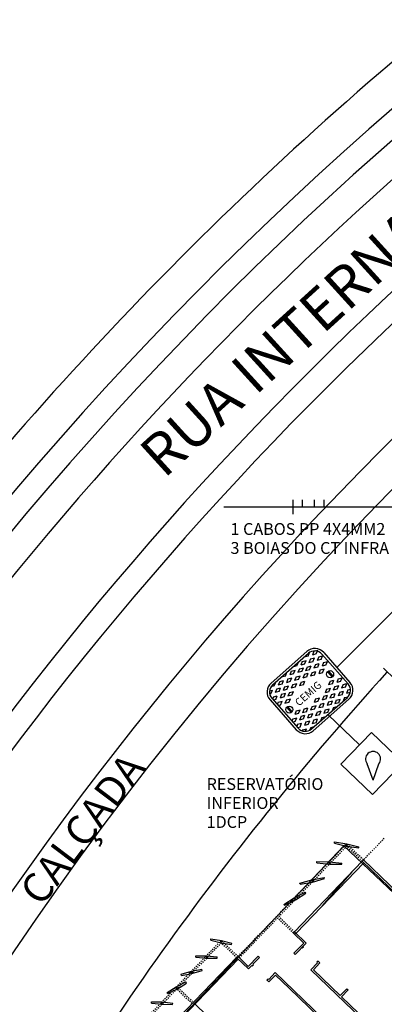
# Model space of a CAD drawing. Units: millimetres. Extents: x 76 to 3049, y 43 to 868.
# Drawn here: x 159 to 190, y 275 to 358 of the extents above; entities that cross this region are included whole.
import ezdxf

# ---------------------------------------------------------------- set-up
doc = ezdxf.new("R2010")
doc.units = ezdxf.units.MM
doc.header["$LTSCALE"] = 0.5
doc.linetypes.add('ACAD_ISO02W100', pattern=[15, 12, -3])
doc.linetypes.add('HIDDEN', pattern=[0.375, 0.25, -0.125])
for name, color, linetype in [('CANTEIROS', 8, 'Continuous'), ('estacionamento', 252, 'Continuous'), ('FIACAO', 94, 'Continuous'), ('forca', 1, 'Continuous'), ('K050', 1, 'Continuous'), ('VIA_PROJETADAS', 10, 'HIDDEN')]:
    doc.layers.add(name, color=color, linetype=linetype)
doc.styles.add('arial', font='arial.ttf')
doc.styles.add('DIAGNÓSTICO', font='ARIALN.TTF')
doc.styles.add('romans', font='romans.shx')
doc.styles.add('romant', font='romant.shx', dxfattribs={"oblique": 10})
doc.linetypes.add('K050', pattern='A,0.5,-0.2,["K050",romans,S=0.1,R=0,X=-0.1,Y=-0.05],-0.3', length=1)

# ---------------------------------------------------------------- blocks, each defined once
blk = doc.blocks.new('intercampuspontal')
at = {"color": 8}
for p, q in [((92967, -42110.5), (91991.4, -41155.9)), ((91870.9, -42244.2), (91488.9, -42641.2)), ((91498, -42650), (91880, -42253)), ((91850.7, -42268.1), (91849.3, -42266.7)), ((91858.4, -42275.5), (91857.9, -42275)), ((91495.8, -42634), (91497.3, -42635.4)), ((91506.3, -42640.4), (91506.8, -42640.9)), ((90668.8, -43299.7), (91162.3, -42786.8)), ((91171.5, -42795.6), (90677.9, -43308.5)), ((91154.8, -42798.4), (91152.9, -42796.6))]:
    blk.add_line(p, q, dxfattribs=at)
at = {"color": 8, "linetype": 'ACAD_ISO02W100'}
for p, q in [((91880.5, -42234.3), (91995.3, -42114.9)), ((91171.5, -42781.1), (91783.3, -42145.4)), ((91401.2, -42556.9), (91783.5, -42159.5)), ((91878.1, -42236.7), (91783.3, -42145.4)), ((91871.2, -42243.9), (91783.5, -42159.5)), ((91178.8, -42788), (91394.3, -42564.1)), ((91483.4, -42649.8), (91394.3, -42564.1)), ((91490.3, -42642.6), (91401.2, -42556.9)), ((91076.3, -42690.1), (90568.9, -43217.5)), ((91171.2, -42781.4), (91076.3, -42690.1)), ((91076.6, -42704.3), (90833.3, -42957.1)), ((91164.3, -42788.6), (91076.6, -42704.3)), ((90826.3, -42964.4), (90583, -43217.2)), ((90912.1, -43046.9), (90826.3, -42964.4)), ((90833.3, -42957.1), (90919, -43039.6))]:
    blk.add_line(p, q, dxfattribs=at)
for p, q in [((91714.1, -42141.9), (91715.2, -42135.6)), ((91714.1, -42141.9), (91782.2, -42159)), ((91715.2, -42135.6), (91784.6, -42145.9)), ((91782.2, -42159), (91851.6, -42169.3)), ((91784.6, -42145.9), (91852.7, -42163)), ((91851.6, -42169.3), (91852.7, -42163)), ((91870.9, -42244.2), (91877.8, -42237)), ((92344.3, -42699.8), (91870.9, -42244.2)), ((92387.4, -42727.3), (91877.8, -42237)), ((91616, -42252.8), (91616.2, -42246.5)), ((91616, -42252.8), (91685.9, -42260.3)), ((91616.2, -42246.5), (91686.3, -42246.9)), ((91685.9, -42260.3), (91755.9, -42260.7)), ((91686.4, -42246.9), (91756.1, -42254.4)), ((91755.9, -42260.7), (91756.1, -42254.4)), ((91519.7, -42368.2), (91587, -42348.3)), ((91587.1, -42348.2), (91656.2, -42335.1)), ((91590.5, -42361.2), (91657.8, -42341.3)), ((91657.8, -42341.3), (91656.2, -42335.1)), ((91521.3, -42374.3), (91519.7, -42368.2)), ((91521.3, -42374.3), (91590.5, -42361.2)), ((91429.3, -42487.3), (91488.1, -42450.2)), ((91432.5, -42492.7), (91494.8, -42461.6)), ((91488.1, -42450.1), (91550.4, -42419)), ((91494.8, -42461.6), (91553.6, -42424.4)), ((91553.6, -42424.4), (91550.4, -42419)), ((91432.5, -42492.7), (91429.3, -42487.3)), ((91016.9, -42689.1), (91018.3, -42681.9)), ((91016.9, -42689.1), (91075.3, -42703.8)), ((91018.3, -42681.9), (91077.6, -42690.6)), ((91483.4, -42649.8), (91490.3, -42642.6)), ((91483.4, -42649.8), (91541.1, -42705.4)), ((91490.3, -42642.6), (91555.3, -42705.2)), ((91490.6, -42656.8), (91497.5, -42649.6)), ((91075.3, -42703.8), (91134.6, -42712.6)), ((91077.7, -42690.6), (91136.1, -42705.4)), ((91134.6, -42712.6), (91136.1, -42705.4)), ((91541.1, -42705.4), (91485.5, -42763.2)), ((91555.3, -42705.2), (91492.8, -42770.2)), ((91533.4, -42735.1), (91529.8, -42731.7)), ((91540.4, -42727.9), (91533.4, -42735.1)), ((91540.4, -42727.9), (91536.8, -42724.4)), ((90932.9, -42784.2), (90933.3, -42776.8)), ((90932.9, -42784.2), (90992.8, -42790.6)), ((90933.3, -42776.8), (90993.3, -42777.2)), ((90992.8, -42790.6), (91052.8, -42791)), ((90993.3, -42777.2), (91053.2, -42783.6)), ((91052.8, -42791), (91053.2, -42783.6)), ((91164.3, -42788.6), (91171.2, -42781.4)), ((91164.3, -42788.6), (91229.3, -42851.2)), ((91171.2, -42781.4), (91229, -42837)), ((91229, -42837), (91284.9, -42778.9)), ((91255.1, -42824.4), (91292.2, -42785.9)), ((91284.9, -42778.9), (91292.2, -42785.9)), ((91485.5, -42763.2), (91492.8, -42770.2)), ((90908, -42864.1), (90967.1, -42852.9)), ((90968.9, -42860.1), (90967.1, -42852.9)), ((91229.3, -42851.2), (91248.1, -42831.6)), ((91251.7, -42835.1), (91248.1, -42831.6)), ((91251.7, -42835.1), (91258.7, -42827.9)), ((91258.7, -42827.9), (91255.1, -42824.4)), ((91618.9, -42817.4), (91581.9, -42855.9)), ((91581.9, -42855.9), (91935.8, -43196.6)), ((91633.1, -42817.1), (91596, -42855.6)), ((91596, -42855.6), (91747.2, -43001.2)), ((91622.3, -42806.7), (91615.3, -42813.9)), ((91615.3, -42813.9), (91618.9, -42817.4)), ((91622.3, -42806.7), (91633.1, -42817.1)), ((90850.4, -42881.1), (90907.9, -42864.1)), ((90852.1, -42888.3), (90850.4, -42881.1)), ((90852.1, -42888.3), (90911.3, -42877.1)), ((90911.3, -42877.1), (90968.9, -42860.1)), ((91333.6, -42913.9), (91340.6, -42906.6)), ((91340.6, -42906.6), (91344.2, -42910.1)), ((91344.2, -42910.1), (91381.3, -42871.6)), ((91344.5, -42924.3), (91381.5, -42885.8)), ((91381.3, -42871.6), (91793, -43267.8)), ((91459.1, -42960.4), (91381.5, -42885.8)), ((90772.1, -42983.6), (90822.8, -42951.6)), ((90775.7, -42989.9), (90829.6, -42963)), ((90822.9, -42951.5), (90876.7, -42924.6)), ((90829.6, -42963), (90880.3, -42930.9)), ((90880.3, -42930.9), (90876.7, -42924.6)), ((91337.2, -42917.3), (91333.6, -42913.9)), ((91344.5, -42924.3), (91337.2, -42917.3)), ((91459.1, -42960.4), (91740.3, -43231)), ((91747.2, -43001.2), (91784.3, -42962.6)), ((91784.3, -42962.6), (91791.5, -42969.6)), ((90775.7, -42989.9), (90772.1, -42983.6)), ((91754.5, -43008.1), (91791.5, -42969.6)), ((91754.5, -43008.1), (91897, -43145.3)), ((90682.6, -43044.2), (90683.1, -43036.9)), ((90682.6, -43044.2), (90742.6, -43050.6)), ((90683.1, -43036.9), (90743, -43037.3)), ((90742.6, -43050.6), (90802.5, -43051)), ((90743.1, -43037.3), (90802.9, -43043.7)), ((90802.5, -43051), (90802.9, -43043.7)), ((90928.2, -43048.4), (91479.6, -43579.1))]:
    blk.add_line(p, q)
at = {"color": 14}
blk.add_line((91787, -42155.9), (91779.8, -42149), dxfattribs=at)
at = {"color": 8, "lineweight": -3}
for centre, radius in [((91783.4, -42152.5), 3.05), ((91783.4, -42152.5), 1.93), ((91686.1, -42253.6), 3.05), ((91686.1, -42253.6), 1.93), ((91588.8, -42354.7), 3.06), ((91588.8, -42354.7), 1.94), ((91491.4, -42455.9), 3.03), ((91491.4, -42455.9), 1.91), ((91076.5, -42697.2), 3.05), ((91076.5, -42697.2), 1.93), ((90993, -42783.9), 3.05), ((90993, -42783.9), 1.93), ((90909.6, -42870.6), 3.06), ((90909.6, -42870.6), 1.94), ((90826.2, -42957.3), 3.03), ((90826.2, -42957.3), 1.91), ((90742.8, -43044), 3.05), ((90742.8, -43044), 3.05), ((90742.8, -43044), 1.93), ((90742.8, -43044), 1.93)]:
    blk.add_circle(centre, radius, dxfattribs=at)
blk = doc.blocks.new('boia')
at = {"layer": 'forca'}
for q in [(0.1382, 0.0493), (0.1382, -0.0493)]:
    blk.add_line((0, 0), q, dxfattribs=at)
blk.add_arc((0.1785, 0), 0.0638, 230.70205, 129.29795, dxfattribs=at)
blk = doc.blocks.new('caixa-zc')
at = {"color": 8}
for p, q in [((-0.247, 0.297), (-0.28, 0.313)), ((-0.252, 0.342), (0.252, 0.342)), ((-0.252, 0.317), (0.252, 0.317)), ((-0.247, 0.297), (-0.209, 0.316)), ((-0.09, 0.297), (-0.128, 0.316)), ((-0.09, 0.297), (-0.051, 0.316)), ((0.073, 0.297), (0.035, 0.316)), ((0.073, 0.297), (0.111, 0.316)), ((0.229, 0.297), (0.19, 0.316)), ((0.229, 0.297), (0.267, 0.316)), ((-0.378, 0.216), (-0.378, -0.204)), ((-0.33, 0.217), (-0.353, 0.206)), ((-0.353, 0.216), (-0.353, -0.204)), ((-0.33, 0.257), (-0.342, 0.262)), ((-0.33, 0.257), (-0.292, 0.276)), ((-0.33, 0.217), (-0.292, 0.198)), ((-0.32, 0.29), (-0.292, 0.276)), ((-0.247, 0.257), (-0.285, 0.238)), ((-0.247, 0.219), (-0.285, 0.238)), ((-0.247, 0.257), (-0.209, 0.238)), ((-0.247, 0.219), (-0.209, 0.238)), ((-0.172, 0.295), (-0.21, 0.276)), ((-0.172, 0.257), (-0.21, 0.276)), ((-0.172, 0.217), (-0.21, 0.198)), ((-0.172, 0.295), (-0.134, 0.276)), ((-0.172, 0.257), (-0.134, 0.276)), ((-0.172, 0.217), (-0.134, 0.198)), ((-0.09, 0.257), (-0.128, 0.238)), ((-0.09, 0.219), (-0.128, 0.238)), ((-0.09, 0.257), (-0.051, 0.238)), ((-0.09, 0.219), (-0.051, 0.238)), ((-0.009, 0.295), (-0.047, 0.276)), ((-0.009, 0.257), (-0.047, 0.276)), ((-0.009, 0.217), (-0.047, 0.198)), ((-0.009, 0.295), (0.029, 0.276)), ((-0.009, 0.257), (0.029, 0.276)), ((-0.009, 0.217), (0.029, 0.198)), ((0.073, 0.257), (0.035, 0.238)), ((0.073, 0.219), (0.035, 0.238)), ((0.073, 0.257), (0.111, 0.238)), ((0.073, 0.219), (0.111, 0.238)), ((0.146, 0.295), (0.108, 0.276)), ((0.146, 0.257), (0.108, 0.276)), ((0.146, 0.217), (0.108, 0.198)), ((0.146, 0.295), (0.184, 0.276)), ((0.146, 0.257), (0.184, 0.276)), ((0.146, 0.217), (0.184, 0.198)), ((0.229, 0.257), (0.19, 0.238)), ((0.229, 0.219), (0.19, 0.238)), ((0.229, 0.257), (0.267, 0.238)), ((0.229, 0.219), (0.267, 0.238)), ((0.309, 0.295), (0.271, 0.276)), ((0.309, 0.257), (0.271, 0.276)), ((0.309, 0.217), (0.271, 0.198)), ((0.309, 0.295), (0.347, 0.276)), ((0.309, 0.257), (0.347, 0.276)), ((0.309, 0.217), (0.347, 0.198)), ((0.353, 0.216), (0.353, -0.204)), ((0.378, 0.216), (0.378, -0.204)), ((-0.33, 0.179), (-0.353, 0.19)), ((-0.33, 0.139), (-0.353, 0.128)), ((-0.33, 0.101), (-0.353, 0.113)), ((-0.33, 0.179), (-0.292, 0.198)), ((-0.33, 0.139), (-0.292, 0.12)), ((-0.33, 0.101), (-0.292, 0.12)), ((-0.247, 0.179), (-0.285, 0.16)), ((-0.247, 0.141), (-0.285, 0.16)), ((-0.247, 0.179), (-0.209, 0.16)), ((-0.247, 0.141), (-0.209, 0.16)), ((-0.172, 0.179), (-0.21, 0.198)), ((-0.172, 0.139), (-0.21, 0.12)), ((-0.172, 0.101), (-0.21, 0.12)), ((-0.172, 0.179), (-0.134, 0.198)), ((-0.172, 0.139), (-0.134, 0.12)), ((-0.172, 0.101), (-0.134, 0.12)), ((-0.09, 0.179), (-0.128, 0.16)), ((-0.09, 0.141), (-0.128, 0.16)), ((-0.09, 0.179), (-0.051, 0.16)), ((-0.09, 0.141), (-0.051, 0.16)), ((-0.009, 0.179), (-0.047, 0.198)), ((-0.009, 0.139), (-0.047, 0.12)), ((-0.009, 0.101), (-0.047, 0.12)), ((-0.009, 0.179), (0.029, 0.198)), ((-0.009, 0.139), (0.029, 0.12)), ((-0.009, 0.101), (0.029, 0.12)), ((0.073, 0.179), (0.035, 0.16)), ((0.073, 0.141), (0.035, 0.16)), ((0.073, 0.179), (0.111, 0.16)), ((0.073, 0.141), (0.111, 0.16)), ((0.146, 0.179), (0.108, 0.198)), ((0.146, 0.139), (0.108, 0.12)), ((0.146, 0.101), (0.108, 0.12)), ((0.146, 0.179), (0.184, 0.198)), ((0.146, 0.139), (0.184, 0.12)), ((0.146, 0.101), (0.184, 0.12)), ((0.229, 0.179), (0.19, 0.16)), ((0.229, 0.141), (0.19, 0.16)), ((0.229, 0.179), (0.267, 0.16)), ((0.229, 0.141), (0.267, 0.16)), ((0.309, 0.179), (0.271, 0.198)), ((0.309, 0.139), (0.271, 0.12)), ((0.309, 0.101), (0.271, 0.12)), ((0.309, 0.179), (0.347, 0.198)), ((0.309, 0.139), (0.347, 0.12)), ((0.309, 0.101), (0.347, 0.12)), ((-0.298, 0.041), (-0.298, -0.033)), ((-0.247, 0.102), (-0.285, 0.083)), ((-0.247, 0.064), (-0.285, 0.083)), ((-0.285, 0.041), (-0.285, -0.032)), ((-0.247, 0.102), (-0.209, 0.083)), ((-0.247, 0.064), (-0.209, 0.083)), ((0.229, 0.102), (0.19, 0.083)), ((0.229, 0.064), (0.19, 0.083)), ((0.229, 0.102), (0.267, 0.083)), ((0.229, 0.064), (0.267, 0.083)), ((0.273, 0.037), (0.273, -0.037)), ((0.286, 0.037), (0.286, -0.037)), ((-0.33, -0.094), (-0.353, -0.105)), ((-0.33, -0.094), (-0.292, -0.113)), ((-0.247, -0.054), (-0.285, -0.073)), ((-0.247, -0.092), (-0.285, -0.073)), ((-0.247, -0.054), (-0.209, -0.073)), ((-0.247, -0.092), (-0.209, -0.073)), ((-0.172, -0.094), (-0.21, -0.113)), ((-0.172, -0.094), (-0.134, -0.113)), ((-0.009, -0.094), (-0.047, -0.113)), ((-0.009, -0.094), (0.029, -0.113)), ((0.146, -0.094), (0.108, -0.113)), ((0.146, -0.094), (0.184, -0.113)), ((0.229, -0.054), (0.19, -0.073)), ((0.229, -0.092), (0.19, -0.073)), ((0.229, -0.054), (0.267, -0.073)), ((0.229, -0.092), (0.267, -0.073)), ((0.309, -0.094), (0.271, -0.113)), ((0.309, -0.094), (0.347, -0.113)), ((-0.33, -0.132), (-0.353, -0.12)), ((-0.33, -0.171), (-0.353, -0.183)), ((-0.33, -0.21), (-0.353, -0.198)), ((-0.33, -0.132), (-0.292, -0.113)), ((-0.33, -0.171), (-0.292, -0.19)), ((-0.33, -0.21), (-0.292, -0.19)), ((-0.247, -0.131), (-0.285, -0.15)), ((-0.247, -0.169), (-0.285, -0.15)), ((-0.247, -0.131), (-0.209, -0.15)), ((-0.247, -0.169), (-0.209, -0.15)), ((-0.172, -0.132), (-0.21, -0.113)), ((-0.172, -0.171), (-0.21, -0.19)), ((-0.172, -0.21), (-0.21, -0.19)), ((-0.172, -0.132), (-0.134, -0.113)), ((-0.172, -0.171), (-0.134, -0.19)), ((-0.172, -0.21), (-0.134, -0.19)), ((-0.09, -0.131), (-0.128, -0.15)), ((-0.09, -0.169), (-0.128, -0.15)), ((-0.09, -0.131), (-0.051, -0.15)), ((-0.09, -0.169), (-0.051, -0.15)), ((-0.009, -0.132), (-0.047, -0.113)), ((-0.009, -0.171), (-0.047, -0.19)), ((-0.009, -0.21), (-0.047, -0.19)), ((-0.009, -0.132), (0.029, -0.113)), ((-0.009, -0.171), (0.029, -0.19)), ((-0.009, -0.21), (0.029, -0.19)), ((0.073, -0.131), (0.035, -0.15)), ((0.073, -0.169), (0.035, -0.15)), ((0.073, -0.131), (0.111, -0.15)), ((0.073, -0.169), (0.111, -0.15)), ((0.146, -0.132), (0.108, -0.113)), ((0.146, -0.171), (0.108, -0.19)), ((0.146, -0.21), (0.108, -0.19)), ((0.146, -0.132), (0.184, -0.113)), ((0.146, -0.171), (0.184, -0.19)), ((0.146, -0.21), (0.184, -0.19)), ((0.229, -0.131), (0.19, -0.15)), ((0.229, -0.169), (0.19, -0.15)), ((0.229, -0.131), (0.267, -0.15)), ((0.229, -0.169), (0.267, -0.15)), ((0.309, -0.132), (0.271, -0.113)), ((0.309, -0.171), (0.271, -0.19)), ((0.309, -0.21), (0.271, -0.19)), ((0.309, -0.132), (0.347, -0.113)), ((0.309, -0.171), (0.347, -0.19)), ((0.309, -0.21), (0.347, -0.19)), ((-0.33, -0.249), (-0.34, -0.254)), ((-0.33, -0.249), (-0.292, -0.268)), ((-0.317, -0.281), (-0.292, -0.268)), ((-0.247, -0.209), (-0.285, -0.228)), ((-0.247, -0.247), (-0.285, -0.228)), ((-0.247, -0.287), (-0.277, -0.302)), ((-0.252, -0.305), (0.252, -0.305)), ((-0.247, -0.209), (-0.209, -0.228)), ((-0.247, -0.247), (-0.209, -0.228)), ((-0.247, -0.287), (-0.211, -0.305)), ((-0.172, -0.249), (-0.21, -0.268)), ((-0.172, -0.287), (-0.21, -0.268)), ((-0.172, -0.249), (-0.134, -0.268)), ((-0.172, -0.287), (-0.134, -0.268)), ((-0.09, -0.209), (-0.128, -0.228)), ((-0.09, -0.247), (-0.128, -0.228)), ((-0.09, -0.287), (-0.126, -0.305)), ((-0.09, -0.209), (-0.051, -0.228)), ((-0.09, -0.247), (-0.051, -0.228)), ((-0.09, -0.287), (-0.053, -0.305)), ((-0.009, -0.249), (-0.047, -0.268)), ((-0.009, -0.287), (-0.047, -0.268)), ((-0.009, -0.249), (0.029, -0.268)), ((-0.009, -0.287), (0.029, -0.268)), ((0.073, -0.209), (0.035, -0.228)), ((0.073, -0.247), (0.035, -0.228)), ((0.073, -0.287), (0.037, -0.305)), ((0.073, -0.209), (0.111, -0.228)), ((0.073, -0.247), (0.111, -0.228)), ((0.073, -0.287), (0.109, -0.305)), ((0.146, -0.249), (0.108, -0.268)), ((0.146, -0.287), (0.108, -0.268)), ((0.146, -0.249), (0.184, -0.268)), ((0.146, -0.287), (0.184, -0.268)), ((0.229, -0.209), (0.19, -0.228)), ((0.229, -0.247), (0.19, -0.228)), ((0.229, -0.287), (0.192, -0.305)), ((0.229, -0.209), (0.267, -0.228)), ((0.229, -0.247), (0.267, -0.228)), ((0.229, -0.287), (0.263, -0.304)), ((0.309, -0.249), (0.271, -0.268)), ((0.309, -0.287), (0.271, -0.268)), ((0.309, -0.249), (0.334, -0.262)), ((0.309, -0.287), (0.309, -0.287)), ((-0.252, -0.33), (0.252, -0.33))]:
    blk.add_line(p, q, dxfattribs=at)
for centre in [(-0.293, 0.004), (0.278, 0)]:
    blk.add_circle(centre, 0.0374, dxfattribs=at)
for centre, radius, start, end in [((-0.252, 0.216), 0.126, 90, 180), ((-0.252, 0.216), 0.101, 90, 180), ((0.252, 0.216), 0.126, 0, 90), ((0.252, 0.216), 0.101, 0, 90), ((-0.252, -0.204), 0.126, 180, 270), ((-0.252, -0.204), 0.101, 180, 270), ((0.252, -0.204), 0.101, 270, 0), ((0.252, -0.204), 0.126, 270, 0)]:
    blk.add_arc(centre, radius, start, end, dxfattribs=at)
at = {"color": 8, "style": 'romant'}
blk.add_text('CEMIG', height=0.0798, dxfattribs=at).set_placement((-0.196, -0.041))
blk = doc.blocks.new('fr')
at = {"layer": 'FIACAO'}
for p, q in [((-0.05, 0.075), (-0.05, -0.075)), ((0.05, 0.075), (0.05, 0))]:
    blk.add_line(p, q, dxfattribs=at)
blk = doc.blocks.new('RETORNO')
blk.add_line((0, 0.099), (0, 0))
blk = doc.blocks.new('rr')
at = {"layer": 'FIACAO', "xscale": 0.75, "yscale": 0.75, "zscale": 0.75}
for p in [(-0.051, 0), (0.05, 0)]:
    blk.add_blockref('RETORNO', p, dxfattribs=at)

msp = doc.modelspace()

# ---------------------------------------------------------------- linework, layer by layer
for p, q in [((186.31, 295.486), (188.89, 298.167)), ((191.571, 295.587), (188.89, 298.167)), ((188.991, 292.906), (186.31, 295.486)), ((188.991, 292.906), (191.571, 295.587)), ((184.744, 283.497), (187.263, 286.389))]:
    msp.add_line(p, q)
at = {"color": 8, "ltscale": 5}
for p, q in [((186.56, 288.58), (165.914, 266.814)), ((208.326, 267.934), (186.56, 288.58))]:
    msp.add_line(p, q, dxfattribs=at)
at = {"color": 8, "linetype": 'Continuous'}
for radius, start, end in [(299.234, 124.96204, 139.70831), (272.734, 122.67389, 166.55426)]:
    msp.add_arc((384.726, 127.097), radius, start, end, dxfattribs=at)
at = {"layer": 'CANTEIROS'}
for radius, start, end in [(296.234, 123.70699, 158.92779), (294.234, 123.19947, 158.80602), (284.734, 122.67389, 180), (282.734, 122.67389, 180)]:
    msp.add_arc((384.726, 127.097), radius, start, end, dxfattribs=at)
at = {"layer": 'estacionamento'}
msp.add_arc((384.726, 127.097), 262.434, 137.83688, 150.68662, dxfattribs=at)
msp.add_arc((384.726, 127.097), 262.434, 137.83688, 150.68662, dxfattribs=at)
at = {"layer": 'FIACAO'}
msp.add_line((193.533, 317.224), (176.411, 317.224), dxfattribs=at)
at = {"layer": 'K050', "linetype": 'K050', "ltscale": 15}
for p, q in [((185.969, 303.656), (212.63, 330.419)), ((185.246, 299.653), (187.88, 297.118))]:
    msp.add_line(p, q, dxfattribs=at)
at = {"layer": 'VIA_PROJETADAS', "color": 9, "linetype": 'Continuous'}
for radius, start, end in [(291.734, 107.84161, 157.96637), (275.734, 106.40513, 171.70461)]:
    msp.add_arc((384.726, 127.097), radius, start, end, dxfattribs=at)

# ---------------------------------------------------------------- block references
at = {"color": 14, "xscale": 0.015, "yscale": 0.015, "zscale": 0.015}
msp.add_blockref('intercampuspontal', (-1189.952, 920.933), dxfattribs=at)
at = {"layer": 'FIACAO', "xscale": 8.1, "yscale": 8.1, "zscale": 8.1}
for name, p in [('fr', (182.645, 317.224)), ('rr', (184.471, 317.224))]:
    msp.add_blockref(name, p, dxfattribs=at)
at = {"layer": 'forca'}
for name, p, xscale, yscale, zscale, rotation in [('caixa-zc', (183.731, 301.622), 7.999999999999994, 7.999999999999994, 7.999999999999994, 41.37625460034037), ('boia', (189.037, 294.129), 10, 10, 10, 90), ('boia', (189.037, 294.129), 10, 10, 10, 90), ('boia', (189.037, 294.129), 10, 10, 10, 90)]:
    msp.add_blockref(name, p, dxfattribs=dict(at, xscale=xscale, yscale=yscale, zscale=zscale, rotation=rotation))

# ---------------------------------------------------------------- texts
at = {"linetype": 'Continuous', "style": 'DIAGNÓSTICO'}
for s, height, rotation, p in [('RUA INTERNA 1', 3.5, 42.28765, (171.359, 319.572)), ('CALÇADA', 2.5, 52.88991, (160.996, 283.356))]:
    msp.add_text(s, height=height, rotation=rotation, dxfattribs=at).set_placement(p)
at = {"style": 'arial'}
for s, p in [('RESERVATÓRIO ', (174.959, 293.301)), ('INFERIOR', (174.959, 291.694)), ('1DCP', (174.959, 290.088))]:
    msp.add_text(s, height=1, dxfattribs=at).set_placement(p)
at = {"layer": 'FIACAO', "style": 'arial'}
for s, p in [('1 CABOS PP 4X4MM2', (176.978, 314.87)), ('3 BOIAS DO CT INFRA', (176.978, 313.264))]:
    msp.add_text(s, height=1, dxfattribs=at).set_placement(p)

doc.saveas('drawing.dxf')
